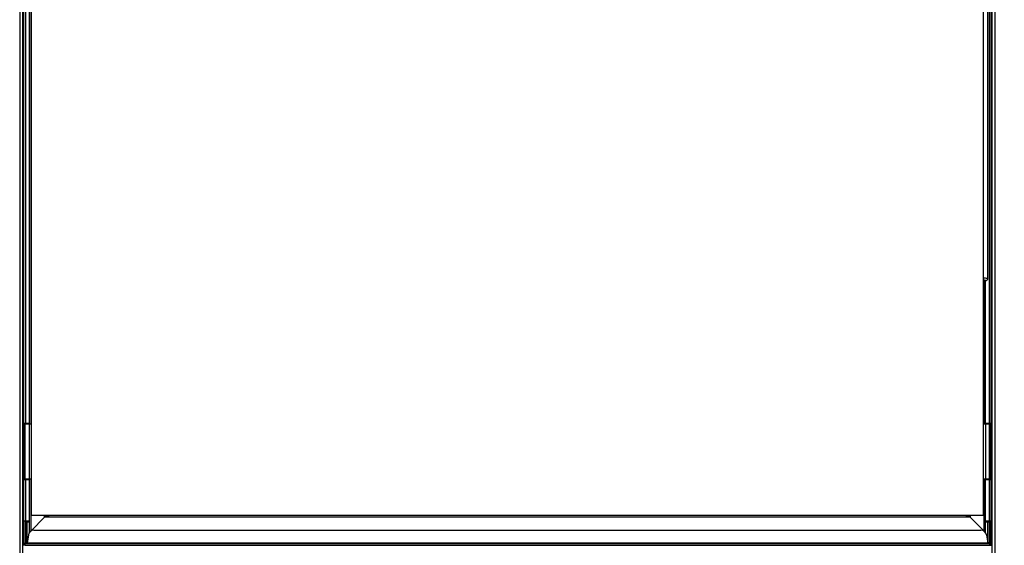
# Paper-space layout 'Foglio7' of a CAD drawing. Units: millimetres. Extents: x 5 to 415, y 5 to 292.
# Drawn here: x 223 to 250, y 180 to 194 of the extents above; entities that cross this region are included whole.
import ezdxf

# ---------------------------------------------------------------- set-up
doc = ezdxf.new("R2010")
doc.units = ezdxf.units.MM
doc.layers.add('VORDERGRUND', color=160, linetype='Continuous')
doc.dimstyles.new('SLDDIMSTYLE2', dxfattribs={"dimtxt": 0.18, "dimasz": 3.302, "dimexe": 0, "dimexo": 0.0625, "dimgap": 0, "dimtad": 0, "dimtih": 1, "dimtoh": 1, "dimdec": 0, "dimrnd": 1e-09, "dimzin": 0, "dimdsep": 46, "dimtxsty": 'Standard', "dimblk1": 'CLOSED', "dimblk2": 'CLOSED', "dimsah": 1, "dimcen": 0.09, "dimadec": 0, "dimazin": 0, "dimtfac": 3.302, "dimtdec": 0, "dimtofl": 0, "dimtmove": 0, "dimatfit": 3, "dimldrblk": 'CLOSED', "dimfxl": 0, "dimfrac": 2, "dimtolj": 1, "dimtzin": 0, "dimarcsym": 0})

# ---------------------------------------------------------------- blocks, each defined once
blk = doc.blocks.new('_Closed')
at = {"color": 0, "linetype": 'ByBlock', "lineweight": -2}
for p, q in [((-1, 0.166667), (0, 0)), ((-1, 0.166667), (-1, -0.166667)), ((0, 0), (-1, -0.166667)), ((0, 0), (-1, 0))]:
    blk.add_line(p, q, dxfattribs=at)

psp = doc.layouts.new('Foglio7')

# ---------------------------------------------------------------- linework, layer by layer
at = {"color": 7, "linetype": 'Continuous', "lineweight": 25}
for p, q in [((223.0514846, 201.5085173), (223.0514846, 173.3463727)), ((223.1364846, 173.3463727), (223.1364846, 201.4163727)), ((249.5153568, 201.4163727), (249.5153568, 173.3463727)), ((249.6003568, 173.3463727), (249.6003568, 201.5085173)), ((223.1664753, 182.9013727), (223.1664753, 201.1063727)), ((223.2064753, 201.1063727), (223.2064753, 182.9013727)), ((223.3109207, 201.2663727), (223.3109207, 182.8913727)), ((223.3759207, 180.3963727), (223.3759207, 200.7463727)), ((249.2759207, 199.8349692), (249.2759207, 180.3963727)), ((249.4009207, 186.8502262), (249.4009207, 194.4965868)), ((249.4453661, 182.9013727), (249.4453661, 194.1863727)), ((249.4853661, 194.1863727), (249.4853661, 182.9013727)), ((249.3409207, 182.8913727), (249.3409207, 186.798091)), ((249.3009207, 186.2963727), (249.2759207, 186.2963727)), ((249.3259207, 186.2713727), (249.3009207, 186.2963727)), ((249.3009207, 186.1678374), (249.3009207, 186.2963727)), ((249.3259207, 186.2713727), (249.3259207, 186.1749712)), ((249.2759207, 186.0963727), (249.3009207, 186.0963727)), ((249.3009207, 186.0963727), (249.3009207, 186.1678374)), ((249.3009207, 186.0963727), (249.3259207, 186.1213727)), ((249.3259207, 186.1749712), (249.3259207, 186.1213727)), ((223.1664753, 182.8413727), (223.1523384, 182.8413727)), ((223.2064753, 182.9013727), (223.1664753, 182.9013727)), ((223.1664753, 182.9013727), (223.1664753, 181.3813727)), ((223.2014753, 182.8913727), (223.2014753, 182.9013727)), ((223.2014753, 181.3913727), (223.2014753, 182.8913727)), ((223.2014753, 182.8913727), (223.3064753, 182.8913727)), ((223.3109207, 182.9013727), (223.2064753, 182.9013727)), ((223.3064753, 182.8913727), (223.3064753, 181.3913727)), ((223.3064753, 182.8913727), (223.3759207, 182.8913727)), ((249.2759207, 182.8913727), (249.3453661, 182.8913727)), ((249.4453661, 182.9013727), (249.3409207, 182.9013727)), ((249.3453661, 181.3913727), (249.3453661, 182.8913727)), ((249.3453661, 182.8913727), (249.4503661, 182.8913727)), ((249.4853661, 182.9013727), (249.4453661, 182.9013727)), ((249.4503661, 182.9013727), (249.4503661, 182.8913727)), ((249.4503661, 181.3913727), (249.4503661, 182.8913727)), ((249.4853661, 181.3813727), (249.4853661, 182.9013727)), ((249.499503, 182.8413727), (249.4853661, 182.8413727)), ((223.1523384, 182.4413727), (223.1664753, 182.4413727)), ((223.1664753, 182.3413727), (223.1523384, 182.3413727)), ((249.4853661, 182.4413727), (249.499503, 182.4413727)), ((249.499503, 182.3413727), (249.4853661, 182.3413727)), ((223.1523384, 181.9413727), (223.1664753, 181.9413727)), ((223.1664753, 181.8413727), (223.1523384, 181.8413727)), ((249.4853661, 181.9413727), (249.499503, 181.9413727)), ((249.499503, 181.8413727), (249.4853661, 181.8413727)), ((223.1523384, 181.4413727), (223.1664753, 181.4413727)), ((249.4853661, 181.4413727), (249.499503, 181.4413727)), ((223.1664753, 180.2413727), (223.1664753, 181.3813727)), ((223.1664753, 181.3813727), (223.2064753, 181.3813727)), ((223.2014753, 181.3813727), (223.2014753, 181.3913727)), ((223.3064753, 181.3913727), (223.2014753, 181.3913727)), ((223.2064753, 181.3813727), (223.2064753, 180.2413727)), ((223.2064753, 181.3813727), (223.3109207, 181.3813727)), ((223.3759207, 181.3913727), (223.3064753, 181.3913727)), ((223.3109207, 181.3913727), (223.3109207, 179.9338727)), ((249.3453661, 181.3913727), (249.2759207, 181.3913727)), ((249.3409207, 179.9338727), (249.3409207, 181.3913727)), ((249.3409207, 181.3813727), (249.4453661, 181.3813727)), ((249.4503661, 181.3913727), (249.3453661, 181.3913727)), ((249.4453661, 180.2413727), (249.4453661, 181.3813727)), ((249.4453661, 181.3813727), (249.4853661, 181.3813727)), ((249.4503661, 181.3913727), (249.4503661, 181.3813727)), ((249.4853661, 181.3813727), (249.4853661, 180.2413727)), ((249.2759207, 180.3963727), (223.3759207, 180.3963727)), ((223.7259207, 180.3488727), (223.7259207, 180.3963727)), ((223.7684207, 180.3913727), (223.7259207, 180.3488727)), ((223.7514753, 180.3963727), (223.7514753, 180.3913727)), ((223.8514753, 180.3913727), (223.7514753, 180.3913727)), ((223.8514753, 180.3956592), (223.8514753, 180.3913727)), ((248.8003661, 180.3956592), (248.8003661, 180.3913727)), ((248.9003661, 180.3913727), (248.8003661, 180.3913727)), ((248.9259207, 180.3488727), (248.8834207, 180.3913727)), ((248.9003661, 180.3963727), (248.9003661, 180.3913727)), ((248.9259207, 180.3963727), (248.9259207, 180.3488727)), ((223.2064753, 180.2413727), (223.1664753, 180.2413727)), ((223.1664753, 179.6363727), (223.1664753, 180.2413727)), ((223.2009207, 180.2413727), (223.2009207, 179.6363727)), ((223.2059207, 180.2263727), (223.2059207, 179.6363727)), ((223.2059207, 180.2263727), (223.2459207, 180.2263727)), ((223.3109207, 180.2413727), (223.2064753, 180.2413727)), ((223.2459207, 180.2263727), (223.3109207, 180.2263727)), ((223.3609207, 179.9838727), (223.7259207, 180.3488727)), ((248.9259207, 180.3488727), (223.7259207, 180.3488727)), ((249.2909207, 179.9838727), (248.9259207, 180.3488727)), ((249.4453661, 180.2413727), (249.3409207, 180.2413727)), ((249.3409207, 180.2263727), (249.4059207, 180.2263727)), ((249.4059207, 180.2263727), (249.4459207, 180.2263727)), ((249.4853661, 180.2413727), (249.4453661, 180.2413727)), ((249.4459207, 179.6363727), (249.4459207, 180.2263727)), ((249.4509207, 180.2413727), (249.4509207, 179.6363727)), ((249.4853661, 180.2413727), (249.4853661, 179.6363727)), ((223.2867584, 179.8686237), (223.2526707, 179.6413727)), ((223.3109207, 179.9338727), (223.3223248, 179.9452767)), ((223.3109207, 179.9338727), (223.3132639, 179.9338727)), ((223.3361948, 179.9591467), (223.3609207, 179.9838727)), ((223.4350988, 179.9963727), (249.2167426, 179.9963727)), ((249.3156467, 179.9591467), (249.2909207, 179.9838727)), ((249.3409207, 179.9338727), (249.3295166, 179.9452767)), ((249.3385775, 179.9338727), (249.3409207, 179.9338727)), ((249.3650831, 179.8686237), (249.3991707, 179.6413727)), ((223.1909207, 179.5913727), (223.1509207, 179.5913727)), ((223.1509207, 179.5863727), (223.1509207, 179.5913727)), ((223.1559207, 179.6119882), (223.1559207, 179.6363727)), ((223.1959207, 179.6363727), (223.1559207, 179.6363727)), ((223.1909207, 179.5863727), (223.1909207, 179.5913727)), ((223.1959207, 179.5963727), (223.1959207, 179.6363727)), ((223.1959207, 179.6363727), (223.2009207, 179.6363727)), ((223.1959207, 179.5963727), (223.2009207, 179.5963727)), ((223.2009207, 179.6363727), (249.4509207, 179.6363727)), ((223.2009207, 179.5913727), (223.2009207, 179.6363727)), ((223.2009207, 179.5913727), (223.2009207, 179.5863727)), ((223.2009207, 179.5913727), (249.4509207, 179.5913727)), ((249.3991707, 179.6413727), (223.2526707, 179.6413727)), ((249.4509207, 179.6363727), (249.4509207, 179.5913727)), ((249.4509207, 179.6363727), (249.4559207, 179.6363727)), ((249.4509207, 179.5963727), (249.4559207, 179.5963727)), ((249.4509207, 179.5863727), (249.4509207, 179.5913727)), ((249.4559207, 179.5963727), (249.4559207, 179.6363727)), ((249.4959207, 179.6363727), (249.4559207, 179.6363727)), ((249.4609207, 179.5913727), (249.5009207, 179.5913727)), ((249.4609207, 179.5913727), (249.4609207, 179.5863727)), ((249.4959207, 179.6119882), (249.4959207, 179.6363727)), ((249.5009207, 179.5913727), (249.5009207, 179.5863727))]:
    psp.add_line(p, q, dxfattribs=at)
at = {"color": 8, "linetype": 'Continuous', "lineweight": 25}
for p, q in [((223.3609207, 182.8913727), (223.3609207, 201.2663727)), ((249.2909207, 186.7952387), (249.2909207, 186.2963727)), ((249.2909207, 186.0963727), (249.2909207, 182.8913727)), ((223.1380459, 182.4518202), (223.1380459, 182.8309252)), ((223.1523384, 182.8413727), (223.1523384, 182.4413727)), ((249.499503, 182.4555287), (249.499503, 182.8413727)), ((249.5137955, 182.8309252), (249.5137955, 182.4652367)), ((223.1380459, 181.9518202), (223.1380459, 182.3309252)), ((223.1523384, 182.3413727), (223.1523384, 181.9413727)), ((249.499503, 182.4413727), (249.499503, 182.4555287)), ((249.499503, 181.9413727), (249.499503, 182.3413727)), ((249.5137955, 182.4652367), (249.5137955, 182.4518202)), ((249.5137955, 182.3309252), (249.5137955, 181.9518202)), ((223.1380459, 181.5329211), (223.1380459, 181.8309252)), ((223.1523384, 181.8413727), (223.1523384, 181.5269436)), ((249.499503, 181.4413727), (249.499503, 181.8413727)), ((249.5137955, 181.8309252), (249.5137955, 181.4518202)), ((223.1380459, 181.4518202), (223.1380459, 181.5329211)), ((223.1523384, 181.5269436), (223.1523384, 181.4413727)), ((223.3609207, 179.9838727), (223.3609207, 181.3913727)), ((249.2909207, 181.3913727), (249.2909207, 179.9838727)), ((223.2459207, 180.2263727), (223.2459207, 179.6450809)), ((249.4059207, 179.6363727), (249.4059207, 180.2263727)), ((223.3751509, 179.9838727), (223.3609207, 179.9838727)), ((249.2909207, 179.9838727), (249.2766905, 179.9838727))]:
    psp.add_line(p, q, dxfattribs=at)
at = {"color": 8, "linetype": 'Continuous', "lineweight": 25, "flags": 128}
psp.add_lwpolyline([(249.3466653, 186.7988334), (249.3485922, 186.7992), (249.349449, 186.8010854)], dxfattribs=at)
at = {"color": 8, "linetype": 'Continuous', "lineweight": 25}
psp.add_arc((249.295172, 186.1352235), 0.7227745, 81.58689445, 91.52626932, dxfattribs=at)
at = {"color": 7, "linetype": 'Continuous', "lineweight": 25}
for centre, radius, start, end in [((249.27804, 186.2580683), 0.5476923, 82.50835529, 90.22170728), ((249.2615974, 187.6563977), 0.8617732, 270.95234117, 275.66504012), ((223.1523384, 182.8263727), 0.015, 90, 162.33206317), ((249.499503, 182.8263727), 0.015, 17.66793683, 90), ((223.1523384, 182.4563727), 0.015, 197.66793683, 270), ((223.1523384, 182.3263727), 0.015, 90, 162.33206317), ((249.499503, 182.4563727), 0.015, 270, 342.33206317), ((249.499503, 182.3263727), 0.015, 17.66793683, 90), ((223.1523384, 181.9563727), 0.015, 197.66793683, 270), ((223.1523384, 181.8263727), 0.015, 90, 162.33206317), ((249.499503, 181.9563727), 0.015, 270, 342.33206317), ((249.499503, 181.8263727), 0.015, 17.66793683, 90), ((223.1523384, 181.4563727), 0.015, 197.66793683, 270), ((249.499503, 181.4563727), 0.015, 270, 342.33206317), ((223.4350988, 179.8463727), 0.15, 90, 171.46923439), ((249.2167426, 179.8463727), 0.15, 8.53076561, 90), ((223.1959207, 179.5913727), 0.045, 90, 180), ((223.1959207, 179.5913727), 0.005, 90, 180), ((249.4559207, 179.5913727), 0.045, 360, 90), ((249.4559207, 179.5913727), 0.005, 0, 90)]:
    psp.add_arc(centre, radius, start, end, dxfattribs=at)
psp.add_open_spline([(249.3555914, 186.7998618), (249.3575634, 186.800101), (249.3609258, 186.800509), (249.369775, 186.8033159), (249.3804128, 186.8089844), (249.3911018, 186.8190489), (249.3993647, 186.833387), (249.4001393, 186.8444701), (249.4005086, 186.8497556)], degree=3, knots=[0, 0, 0, 0, 0.2027144688, 0.3456333725, 0.4768930992, 0.6431258601, 0.8298112704, 1, 1, 1, 1], dxfattribs=at)

# ---------------------------------------------------------------- leaders
at = {"layer": 'VORDERGRUND', "color": 5}
psp.add_leader([(261.5265119, 189.1500776), (150.0258527, 88.4214527)], dimstyle='SLDDIMSTYLE2', dxfattribs=at)

doc.saveas('drawing.dxf')
